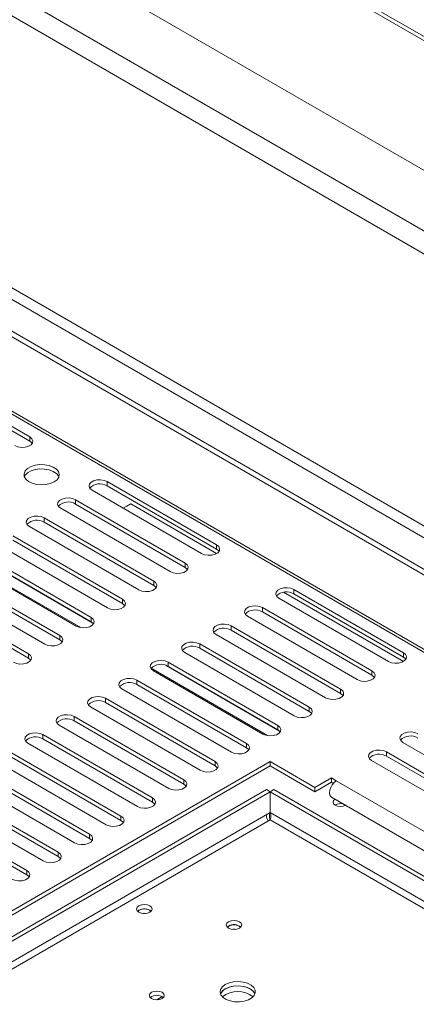
# Model space of a CAD drawing. Units: millimetres. Extents: x 0 to 551, y -69 to 202.
# Drawn here: x 183 to 188, y 69 to 84 of the extents above; entities that cross this region are included whole.
import ezdxf

# ---------------------------------------------------------------- set-up
doc = ezdxf.new("R2010")
doc.units = ezdxf.units.MM

msp = doc.modelspace()

# ---------------------------------------------------------------- linework, layer by layer
at = {"color": 7, "linetype": 'Continuous', "lineweight": 15}
for p, q in [((257.13809123, 42.28401288), (163.80743935, 96.16265138)), ((256.4682006, 41.76838671), (162.91425183, 95.77593175)), ((162.76538725, 95.51809072), (256.31933601, 41.51054568)), ((161.57229049, 91.50108799), (254.55181961, 37.82514835)), ((162.76538725, 91.45687458), (255.03562951, 38.19039753)), ((161.57229049, 91.41513632), (254.55181961, 37.73919669)), ((162.69095495, 91.32795407), (254.96119722, 38.06147702)), ((183.33289054, 86.89296687), (190.60327247, 82.69586472)), ((183.33289054, 86.82850312), (190.67951285, 82.58738834)), ((254.38781802, 36.72638829), (177.71596865, 80.9881048)), ((182.70952009, 77.87383166), (181.07200965, 78.81914632)), ((182.70952009, 77.80936791), (181.07200965, 78.75468257)), ((182.70952009, 77.87383166), (182.70952009, 77.80936791)), ((185.50073107, 76.26249986), (183.86322063, 77.20781452)), ((183.86322063, 77.20781452), (183.86322063, 77.14335077)), ((183.63992375, 77.07890797), (185.27743419, 76.13359332)), ((185.50073107, 76.19803611), (183.86322063, 77.14335077)), ((185.03180763, 75.99179612), (183.39429719, 76.93711077)), ((183.39429719, 76.93711077), (183.39429719, 76.87264703)), ((185.03180763, 75.92733237), (183.39429719, 76.87264703)), ((184.10519514, 76.81031252), (184.21677402, 76.87474658)), ((184.21678309, 76.87474134), (184.1609498, 76.84249899)), ((185.50067964, 76.13356364), (184.21677402, 76.87474658)), ((183.17100031, 76.80820423), (184.80851075, 75.86288957)), ((184.1609498, 76.84249899), (184.10519515, 76.81031251)), ((184.56288418, 75.72109238), (182.92537374, 76.66640703)), ((182.92537374, 76.66640703), (182.92537374, 76.60194328)), ((184.56288418, 75.65662863), (182.92537374, 76.60194328)), ((182.70207686, 76.53750049), (184.3395873, 75.59218583)), ((184.09396074, 75.45038863), (182.4564503, 76.39570329)), ((184.09396074, 75.38592489), (182.4564503, 76.33123954)), ((182.23315342, 76.26679675), (183.87066386, 75.32148209)), ((185.50073107, 76.26249986), (185.50073107, 76.19803611)), ((181.76422997, 75.996093), (183.40174041, 75.05077835)), ((183.62503729, 75.17968489), (181.98752685, 76.12499955)), ((183.62503729, 75.11522114), (181.98752685, 76.0605358)), ((185.03180763, 75.99179612), (185.03180763, 75.92733237)), ((183.15611385, 74.90898115), (181.51860341, 75.85429581)), ((181.29530653, 75.72538926), (182.93281697, 74.78007461)), ((183.15611385, 74.8445174), (181.51860341, 75.78983206)), ((184.56288418, 75.72109238), (184.56288418, 75.65662863)), ((182.6871904, 74.63827741), (181.04967996, 75.58359206)), ((188.29189062, 74.52223184), (186.50185022, 75.55560017)), ((188.29194205, 74.65116806), (186.65443161, 75.59648272)), ((186.65443161, 75.59648272), (186.65443161, 75.53201897)), ((182.6871904, 74.57381366), (181.04967996, 75.51912831)), ((184.09396074, 75.45038863), (184.09396074, 75.38592489)), ((186.43113473, 75.46757617), (188.06864517, 74.52226152)), ((188.29194205, 74.58670431), (186.65443161, 75.53201897)), ((187.8230186, 74.38046432), (186.18550816, 75.32577897)), ((186.18550816, 75.32577897), (186.18550816, 75.26131523)), ((187.8230186, 74.31600057), (186.18550816, 75.26131523)), ((183.62503729, 75.17968489), (183.62503729, 75.11522114)), ((185.96221129, 75.19687243), (187.59972173, 74.25155778)), ((187.35409516, 74.10976058), (185.71658472, 75.05507523)), ((185.71658472, 75.05507523), (185.71658472, 74.99061148)), ((187.35409516, 74.04529683), (185.71658472, 74.99061148)), ((183.15611385, 74.90898115), (183.15611385, 74.8445174)), ((185.49328784, 74.92616869), (187.13079828, 73.98085403)), ((186.88517172, 73.83905683), (185.24766127, 74.78437149)), ((185.24766127, 74.78437149), (185.24766127, 74.71990774)), ((186.88517172, 73.77459309), (185.24766127, 74.71990774)), ((182.6871904, 74.63827741), (182.6871904, 74.57381366)), ((185.0243644, 74.65546495), (186.66187484, 73.71015029)), ((188.29194205, 74.65116806), (188.29194205, 74.58670431)), ((184.55544095, 74.3847612), (186.19295139, 73.43944655)), ((186.41624827, 73.56835309), (184.77873783, 74.51366775)), ((184.77873783, 74.51366775), (184.77873783, 74.449204)), ((186.41624827, 73.50388934), (184.77873783, 74.449204)), ((187.8230186, 74.38046432), (187.8230186, 74.31600057)), ((185.94732483, 73.29764935), (184.30981439, 74.24296401)), ((184.30981439, 74.24296401), (184.30981439, 74.17850026)), ((184.08651751, 74.11405746), (185.72402795, 73.16874281)), ((185.94732483, 73.2331856), (184.30981439, 74.17850026)), ((187.35409516, 74.10976058), (187.35409516, 74.04529683)), ((185.47840138, 73.02694561), (183.84089094, 73.97226026)), ((183.84089094, 73.97226026), (183.84089094, 73.90779651)), ((183.61759406, 73.84335372), (185.2551045, 72.89803906)), ((185.47840138, 72.96248186), (183.84089094, 73.90779651)), ((186.88517172, 73.83905683), (186.88517172, 73.77459309)), ((185.00947794, 72.75624187), (183.3719675, 73.70155652)), ((183.3719675, 73.70155652), (183.3719675, 73.63709277)), ((185.00947794, 72.69177812), (183.3719675, 73.63709277)), ((183.14867062, 73.57264998), (184.78618106, 72.62733532)), ((186.41624827, 73.56835309), (186.41624827, 73.50388934)), ((184.54055449, 72.48553812), (182.90304405, 73.43085278)), ((182.90304405, 73.43085278), (182.90304405, 73.36638903)), ((184.54055449, 72.42107437), (182.90304405, 73.36638903)), ((182.67974717, 73.30194623), (184.31725762, 72.35663158)), ((185.94732483, 73.29764935), (185.94732483, 73.2331856)), ((188.28449882, 73.31483689), (189.92200926, 72.36952223)), ((184.07163105, 72.21483438), (182.43412061, 73.16014904)), ((184.07163105, 72.15037063), (182.43412061, 73.09568529)), ((189.67638269, 72.22772503), (188.03887225, 73.17303969)), ((188.03887225, 73.17303969), (188.03887225, 73.10857594)), ((189.67638269, 72.16326129), (188.03887225, 73.10857594)), ((186.30087822, 73.02909405), (180.86732085, 69.89236815)), ((186.30087822, 72.9646303), (180.92315414, 69.86013627)), ((182.21082373, 73.03124249), (183.84833417, 72.08592784)), ((185.47840138, 73.02694561), (185.47840138, 72.96248186)), ((186.97076885, 72.64237442), (186.30087822, 73.02909405)), ((186.30087822, 73.02909405), (186.30087822, 72.9646303)), ((186.97076885, 72.57791067), (186.30087822, 72.9646303)), ((187.81557537, 73.04413315), (189.45308582, 72.09881849)), ((181.74190029, 72.76053875), (183.37941073, 71.81522409)), ((183.6027076, 71.94413064), (181.96519716, 72.88944529)), ((183.6027076, 71.87966689), (181.96519716, 72.82498155)), ((185.00947794, 72.75624187), (185.00947794, 72.69177812)), ((187.21563858, 72.7837347), (186.97076885, 72.64237442)), ((187.29007087, 72.74076585), (187.21563858, 72.7837347)), ((187.21563858, 72.71927095), (187.21563858, 72.7837347)), ((186.24479084, 72.60995396), (181.20230246, 69.69898738)), ((183.13378416, 71.6734269), (181.49627372, 72.61874155)), ((186.30061506, 72.57772732), (186.24479084, 72.60995396)), ((186.30114137, 72.57772732), (186.35696559, 72.60995396)), ((253.25268926, 33.9918747), (186.35696559, 72.60995396)), ((186.97076885, 72.57791067), (187.21563858, 72.71927095)), ((186.97076885, 72.57791067), (186.97076885, 72.64237442)), ((187.21563858, 72.71927095), (187.24479753, 72.70243785)), ((187.29007087, 72.74076585), (253.08821767, 34.75630423)), ((186.30061506, 72.57772732), (181.25812668, 69.66676074)), ((181.27297684, 72.48983501), (182.91048728, 71.54452035)), ((183.13378416, 71.60896315), (181.49627372, 72.5542778)), ((184.54055449, 72.48553812), (184.54055449, 72.42107437)), ((186.30061506, 72.26615254), (186.30061506, 72.57772732)), ((186.30114137, 72.57772732), (186.30114137, 72.26615254)), ((253.19686504, 33.95964806), (186.30114137, 72.57772732)), ((187.21770833, 72.49723314), (252.91778023, 34.56938895)), ((182.66486072, 71.40272315), (181.02735028, 72.34803781)), ((182.66486072, 71.33825941), (181.02735028, 72.28357406)), ((186.30061506, 72.26615254), (181.5279876, 69.51097335)), ((184.07163105, 72.21483438), (184.07163105, 72.15037063)), ((186.30087822, 72.15887361), (181.61164377, 69.45183618)), ((183.6027076, 71.94413064), (183.6027076, 71.87966689)), ((183.13378416, 71.6734269), (183.13378416, 71.60896315)), ((182.66486072, 71.40272315), (182.66486072, 71.33825941)), ((184.3395873, 70.8096413), (184.32002395, 70.79460744)), ((185.67936857, 70.57331264), (185.65980522, 70.55827878)), ((185.839398, 70.5711642), (185.85958545, 70.55517016)), ((184.68679404, 69.5188684), (184.60770085, 69.47320887))]:
    msp.add_line(p, q, dxfattribs=at)
at = {"color": 8, "linetype": 'Continuous', "lineweight": 15}
for p, q in [((177.66673226, 80.96758872), (254.38781802, 36.67744865)), ((181.73081816, 76.03207988), (183.4711613, 75.02740117)), ((181.95333897, 76.07551071), (183.65097741, 75.0954849)), ((184.52202914, 74.42074808), (186.26237228, 73.41606937)), ((184.74454995, 74.46417891), (186.44218839, 73.4841531)), ((252.92700412, 33.80386067), (186.30114137, 72.26615254)), ((252.83395619, 33.75014524), (186.30087822, 72.15887361))]:
    msp.add_line(p, q, dxfattribs=at)
at = {"color": 7, "linetype": 'Continuous', "lineweight": 15, "flags": 128}
for points in [[(182.48622321, 77.74492512), (182.53114245, 77.72676781), (182.58411022, 77.71857455), (182.63873782, 77.72133358), (182.68843635, 77.73471211), (182.72721145, 77.7570965), (182.75038626, 77.78578685), (182.75516555, 77.8173227), (182.74097288, 77.84790034), (182.70952009, 77.87383166)], [(182.74556522, 77.77714651), (182.74097288, 77.78343659), (182.70952009, 77.80936791)], [(183.07237752, 77.20244341), (183.11568112, 77.23540906), (183.14197234, 77.2738968), (183.14930127, 77.31505217), (183.13712436, 77.35582288), (183.10634471, 77.39318514), (183.05924512, 77.42436797), (182.99931875, 77.44705867), (182.93101005, 77.45957439), (182.85938517, 77.46098689), (182.7897562, 77.4511914), (182.72728721, 77.43091443), (182.67661123, 77.40165981), (182.64148667, 77.36559722), (182.62451856, 77.32540128), (182.62696534, 77.28405312), (182.64864554, 77.24461934), (182.68795125, 77.21002458), (182.74196735, 77.18283457), (182.80668769, 77.16506586), (182.87731228, 77.15803628), (182.94860321, 77.16226718), (183.01527316, 77.17744477), (183.07237752, 77.20244341)], [(183.14346351, 77.27763366), (183.13712436, 77.29135913), (183.10634471, 77.32872139), (183.05924512, 77.35990422), (182.99931875, 77.38259493), (182.93101005, 77.39511064), (182.85938517, 77.39652314), (182.7897562, 77.38672765), (182.72728721, 77.36645068), (182.67661123, 77.33719606), (182.64148667, 77.30113348), (182.62913007, 77.27763366)], [(183.86322063, 77.20781452), (183.81830139, 77.22597183), (183.76533362, 77.23416508), (183.71070603, 77.23140605), (183.66100749, 77.21802752), (183.62223239, 77.19564313), (183.59905759, 77.16695278), (183.59427829, 77.13541694), (183.60847096, 77.1048393), (183.63992375, 77.07890797)], [(183.39429719, 76.93711077), (183.34937795, 76.95526808), (183.29641018, 76.96346134), (183.24178258, 76.96070231), (183.19208405, 76.94732378), (183.15330895, 76.92493939), (183.13013414, 76.89624904), (183.12535485, 76.8647132), (183.13954752, 76.83413556), (183.17100031, 76.80820423)], [(182.92537374, 76.66640703), (182.8804545, 76.68456434), (182.82748673, 76.6927576), (182.77285914, 76.68999857), (182.7231606, 76.67662004), (182.68438551, 76.65423565), (182.6612107, 76.6255453), (182.6564314, 76.59400945), (182.67062407, 76.56343181), (182.70207686, 76.53750049)], [(185.27743419, 76.13359332), (185.32235343, 76.11543601), (185.3753212, 76.10724275), (185.4299488, 76.11000178), (185.47964733, 76.12338031), (185.51842243, 76.1457647), (185.54159724, 76.17445505), (185.54637653, 76.2059909), (185.53218386, 76.23656854), (185.50073107, 76.26249986)], [(185.5367762, 76.16581472), (185.53218386, 76.17210479), (185.50073107, 76.19803611)], [(184.80851075, 75.86288957), (184.85342999, 75.84473227), (184.90639775, 75.83653901), (184.96102535, 75.83929804), (185.01072389, 75.85267657), (185.04949898, 75.87506096), (185.07267379, 75.90375131), (185.07745309, 75.93528715), (185.06326042, 75.96586479), (185.03180763, 75.99179612)], [(185.06785276, 75.89511097), (185.06326042, 75.90140105), (185.03180763, 75.92733237)], [(184.3395873, 75.59218583), (184.38450654, 75.57402852), (184.43747431, 75.56583527), (184.49210191, 75.5685943), (184.54180044, 75.58197283), (184.58057554, 75.60435722), (184.60375035, 75.63304757), (184.60852964, 75.66458341), (184.59433697, 75.69516105), (184.56288418, 75.72109238)], [(184.59892931, 75.62440723), (184.59433697, 75.6306973), (184.56288418, 75.65662863)], [(186.65443161, 75.59648272), (186.60951237, 75.61464003), (186.5565446, 75.62283328), (186.501917, 75.62007425), (186.45221847, 75.60669572), (186.41344337, 75.58431133), (186.39026856, 75.55562098), (186.38548927, 75.52408514), (186.39968194, 75.4935075), (186.43113473, 75.46757617)], [(183.87066386, 75.32148209), (183.9155831, 75.30332478), (183.96855086, 75.29513153), (184.02317846, 75.29789056), (184.072877, 75.31126909), (184.11165209, 75.33365347), (184.1348269, 75.36234383), (184.1396062, 75.39387967), (184.12541353, 75.42445731), (184.09396074, 75.45038863)], [(184.13000587, 75.35370349), (184.12541353, 75.35999356), (184.09396074, 75.38592489)], [(186.18550816, 75.32577897), (186.14058892, 75.34393628), (186.08762116, 75.35212954), (186.03299356, 75.34937051), (185.98329502, 75.33599198), (185.94451993, 75.31360759), (185.92134512, 75.28491724), (185.91656582, 75.2533814), (185.93075849, 75.22280376), (185.96221129, 75.19687243)], [(183.40174041, 75.05077835), (183.44665965, 75.03262104), (183.49962742, 75.02442778), (183.55425502, 75.02718681), (183.60395355, 75.04056534), (183.64272865, 75.06294973), (183.66590346, 75.09164008), (183.67068275, 75.12317593), (183.65649008, 75.15375357), (183.62503729, 75.17968489)], [(183.66108243, 75.08299975), (183.65649008, 75.08928982), (183.62503729, 75.11522114)], [(185.71658472, 75.05507523), (185.67166548, 75.07323254), (185.61869771, 75.0814258), (185.56407012, 75.07866677), (185.51437158, 75.06528824), (185.47559648, 75.04290385), (185.45242168, 75.0142135), (185.44764238, 74.98267765), (185.46183505, 74.95210001), (185.49328784, 74.92616869)], [(182.93281697, 74.78007461), (182.97773621, 74.7619173), (183.03070398, 74.75372404), (183.08533157, 74.75648307), (183.13503011, 74.7698616), (183.17380521, 74.79224599), (183.19698001, 74.82093634), (183.20175931, 74.85247218), (183.18756664, 74.88304982), (183.15611385, 74.90898115)], [(183.19215898, 74.812296), (183.18756664, 74.81858608), (183.15611385, 74.8445174)], [(185.24766127, 74.78437149), (185.20274203, 74.8025288), (185.14977427, 74.81072205), (185.09514667, 74.80796303), (185.04544814, 74.79458449), (185.00667304, 74.77220011), (184.98349823, 74.74350975), (184.97871894, 74.71197391), (184.99291161, 74.68139627), (185.0243644, 74.65546495)], [(182.46389353, 74.50937086), (182.50881277, 74.49121355), (182.56178053, 74.4830203), (182.61640813, 74.48577933), (182.66610667, 74.49915786), (182.70488176, 74.52154225), (182.72805657, 74.5502326), (182.73283586, 74.58176844), (182.71864319, 74.61234608), (182.6871904, 74.63827741)], [(182.72323554, 74.54159226), (182.71864319, 74.54788233), (182.6871904, 74.57381366)], [(184.77873783, 74.51366775), (184.73381859, 74.53182506), (184.68085082, 74.54001831), (184.62622323, 74.53725928), (184.57652469, 74.52388075), (184.53774959, 74.50149636), (184.51457479, 74.47280601), (184.50979549, 74.44127017), (184.52398816, 74.41069253), (184.55544095, 74.3847612)], [(188.06864517, 74.52226152), (188.11356441, 74.50410421), (188.16653218, 74.49591095), (188.22115977, 74.49866998), (188.27085831, 74.51204851), (188.30963341, 74.5344329), (188.33280821, 74.56312325), (188.33758751, 74.5946591), (188.32339484, 74.62523674), (188.29194205, 74.65116806)], [(188.32798718, 74.55448292), (188.32339484, 74.56077299), (188.29194205, 74.58670431)], [(187.59972173, 74.25155778), (187.64464097, 74.23340047), (187.69760873, 74.22520721), (187.75223633, 74.22796624), (187.80193487, 74.24134477), (187.84070996, 74.26372916), (187.86388477, 74.29241951), (187.86866406, 74.32395535), (187.85447139, 74.35453299), (187.8230186, 74.38046432)], [(184.30981439, 74.24296401), (184.26489515, 74.26112131), (184.21192738, 74.26931457), (184.15729978, 74.26655554), (184.10760125, 74.25317701), (184.06882615, 74.23079262), (184.04565134, 74.20210227), (184.04087205, 74.17056643), (184.05506472, 74.13998879), (184.08651751, 74.11405746)], [(187.85906374, 74.28377917), (187.85447139, 74.29006925), (187.8230186, 74.31600057)], [(187.13079828, 73.98085403), (187.17571752, 73.96269672), (187.22868529, 73.95450347), (187.28331289, 73.9572625), (187.33301142, 73.97064103), (187.37178652, 73.99302542), (187.39496132, 74.02171577), (187.39974062, 74.05325161), (187.38554795, 74.08382925), (187.35409516, 74.10976058)], [(183.84089094, 73.97226026), (183.7959717, 73.99041757), (183.74300394, 73.99861083), (183.68837634, 73.9958518), (183.6386778, 73.98247327), (183.59990271, 73.96008888), (183.5767279, 73.93139853), (183.5719486, 73.89986269), (183.58614127, 73.86928504), (183.61759406, 73.84335372)], [(187.39014029, 74.01307543), (187.38554795, 74.0193655), (187.35409516, 74.04529683)], [(186.66187484, 73.71015029), (186.70679408, 73.69199298), (186.75976184, 73.68379973), (186.81438944, 73.68655876), (186.86408798, 73.69993729), (186.90286307, 73.72232167), (186.92603788, 73.75101203), (186.93081718, 73.78254787), (186.91662451, 73.81312551), (186.88517172, 73.83905683)], [(183.3719675, 73.70155652), (183.32704826, 73.71971383), (183.27408049, 73.72790708), (183.21945289, 73.72514806), (183.16975436, 73.71176952), (183.13097926, 73.68938514), (183.10780445, 73.66069478), (183.10302516, 73.62915894), (183.11721783, 73.5985813), (183.14867062, 73.57264998)], [(186.92121685, 73.74237169), (186.91662451, 73.74866176), (186.88517172, 73.77459309)], [(186.19295139, 73.43944655), (186.23787063, 73.42128924), (186.2908384, 73.41309598), (186.345466, 73.41585501), (186.39516453, 73.42923354), (186.43393963, 73.45161793), (186.45711444, 73.48030829), (186.46189373, 73.51184413), (186.44770106, 73.54242177), (186.41624827, 73.56835309)], [(186.4522934, 73.47166795), (186.44770106, 73.47795802), (186.41624827, 73.50388934)], [(182.90304405, 73.43085278), (182.85812481, 73.44901009), (182.80515705, 73.45720334), (182.75052945, 73.45444431), (182.70083091, 73.44106578), (182.66205582, 73.4186814), (182.63888101, 73.38999104), (182.63410171, 73.3584552), (182.64829438, 73.32787756), (182.67974717, 73.30194623)], [(188.5077957, 73.44374343), (188.46287646, 73.46190074), (188.40990869, 73.470094), (188.35528109, 73.46733497), (188.30558256, 73.45395644), (188.26680746, 73.43157205), (188.24363265, 73.4028817), (188.23885336, 73.37134585), (188.25304603, 73.34076821), (188.28449882, 73.31483689)], [(185.72402795, 73.16874281), (185.76894719, 73.1505855), (185.82191495, 73.14239224), (185.87654255, 73.14515127), (185.92624109, 73.1585298), (185.96501618, 73.18091419), (185.98819099, 73.20960454), (185.99297029, 73.24114038), (185.97877762, 73.27171802), (185.94732483, 73.29764935)], [(185.98336996, 73.2009642), (185.97877762, 73.20725428), (185.94732483, 73.2331856)], [(188.03887225, 73.17303969), (187.99395301, 73.191197), (187.94098525, 73.19939025), (187.88635765, 73.19663123), (187.83665911, 73.18325269), (187.79788402, 73.16086831), (187.77470921, 73.13217795), (187.76992991, 73.10064211), (187.78412258, 73.07006447), (187.81557537, 73.04413315)], [(185.2551045, 72.89803906), (185.30002374, 72.87988175), (185.35299151, 72.8716885), (185.40761911, 72.87444753), (185.45731764, 72.88782606), (185.49609274, 72.91021045), (185.51926755, 72.9389008), (185.52404684, 72.97043664), (185.50985417, 73.00101428), (185.47840138, 73.02694561)], [(185.51444652, 72.93026046), (185.50985417, 72.93655053), (185.47840138, 72.96248186)], [(184.78618106, 72.62733532), (184.8311003, 72.60917801), (184.88406807, 72.60098476), (184.93869566, 72.60374379), (184.9883942, 72.61712232), (185.0271693, 72.6395067), (185.0503441, 72.66819706), (185.0551234, 72.6997329), (185.04093073, 72.73031054), (185.00947794, 72.75624187)], [(185.04552307, 72.65955672), (185.04093073, 72.66584679), (185.00947794, 72.69177812)], [(187.21770833, 72.49723314), (187.20820082, 72.5044012), (187.19315787, 72.52864678), (187.18773256, 72.56221451), (187.19246328, 72.60177313), (187.20688056, 72.64339685), (187.22955364, 72.68295494), (187.25823244, 72.71652166), (187.29007087, 72.74076585)], [(184.31725762, 72.35663158), (184.36217686, 72.33847427), (184.41514462, 72.33028102), (184.46977222, 72.33304004), (184.51947075, 72.34641858), (184.55824585, 72.36880296), (184.58142066, 72.39749332), (184.58619995, 72.42902916), (184.57200728, 72.4596068), (184.54055449, 72.48553812)], [(187.27228508, 72.46572665), (187.25012135, 72.44608748), (187.24170804, 72.42167018), (187.25012135, 72.39725288), (187.27408045, 72.37655289), (187.30993776, 72.3627216), (187.35223435, 72.35786469), (187.39453094, 72.3627216), (187.42855067, 72.37551645)], [(184.57659963, 72.38885298), (184.57200728, 72.39514305), (184.54055449, 72.42107437)], [(183.84833417, 72.08592784), (183.89325341, 72.06777053), (183.94622118, 72.05957727), (184.00084878, 72.0623363), (184.05054731, 72.07571483), (184.08932241, 72.09809922), (184.11249721, 72.12678957), (184.11727651, 72.15832541), (184.10308384, 72.18890306), (184.07163105, 72.21483438)], [(184.10767618, 72.11814923), (184.10308384, 72.12443931), (184.07163105, 72.15037063)], [(183.37941073, 71.81522409), (183.42432997, 71.79706678), (183.47729773, 71.78887353), (183.53192533, 71.79163256), (183.58162387, 71.80501109), (183.62039896, 71.82739548), (183.64357377, 71.85608583), (183.64835307, 71.88762167), (183.6341604, 71.91819931), (183.6027076, 71.94413064)], [(183.63875274, 71.84744549), (183.6341604, 71.85373556), (183.6027076, 71.87966689)], [(182.91048728, 71.54452035), (182.95540652, 71.52636304), (183.00837429, 71.51816979), (183.06300189, 71.52092882), (183.11270042, 71.53430735), (183.15147552, 71.55669174), (183.17465033, 71.58538209), (183.17942962, 71.61691793), (183.16523695, 71.64749557), (183.13378416, 71.6734269)], [(183.16982929, 71.57674175), (183.16523695, 71.58303182), (183.13378416, 71.60896315)], [(182.44156384, 71.27381661), (182.48648308, 71.2556593), (182.53945084, 71.24746605), (182.59407844, 71.25022507), (182.64377698, 71.26360361), (182.68255207, 71.28598799), (182.70572688, 71.31467835), (182.71050618, 71.34621419), (182.69631351, 71.37679183), (182.66486072, 71.40272315)], [(182.70090585, 71.30603801), (182.69631351, 71.31232808), (182.66486072, 71.33825941)], [(184.3395873, 70.87410505), (184.3144873, 70.85241935), (184.30567335, 70.82683932), (184.3144873, 70.80125929), (184.3395873, 70.77957359), (184.37715211, 70.76508366), (184.42146282, 70.75999548), (184.46577354, 70.76508366), (184.50333835, 70.77957359), (184.52843835, 70.80125929), (184.5372523, 70.82683932), (184.52843835, 70.85241935), (184.50333835, 70.87410505), (184.46577354, 70.88859497), (184.42146282, 70.89368316), (184.37715211, 70.88859497), (184.3395873, 70.87410505)], [(184.40315417, 70.76083581), (184.42146282, 70.76171731), (184.43977148, 70.76083581)], [(185.67936857, 70.63777639), (185.65426857, 70.61609069), (185.64545462, 70.59051065), (185.65426857, 70.56493062), (185.67936857, 70.54324492), (185.71693338, 70.528755), (185.76124409, 70.52366681), (185.80555481, 70.528755), (185.84311962, 70.54324492), (185.86821962, 70.56493062), (185.87703357, 70.59051065), (185.86821962, 70.61609069), (185.84311962, 70.63777639), (185.80555481, 70.65226631), (185.76124409, 70.6573545), (185.71693338, 70.65226631), (185.67936857, 70.63777639)], [(185.74285858, 70.52449968), (185.76124409, 70.52538864), (185.77962957, 70.52449968)], [(185.63098758, 69.69890706), (185.58768398, 69.66594141), (185.56139276, 69.62745367), (185.55406383, 69.5862983), (185.56624074, 69.54552759), (185.59702039, 69.50816533), (185.64411998, 69.4769825), (185.70404635, 69.4542918), (185.77235505, 69.44177608), (185.84397993, 69.44036358), (185.9136089, 69.45015907), (185.97607789, 69.47043604), (186.02675387, 69.49969066), (186.06187843, 69.53575325), (186.07884654, 69.57594919), (186.07639977, 69.61729735), (186.05471956, 69.65673113), (186.01541385, 69.69132589), (185.96139775, 69.7185159), (185.89667741, 69.73628461), (185.82605282, 69.74331419), (185.75476189, 69.73908329), (185.68809194, 69.7239057), (185.63098758, 69.69890706)], [(186.07422351, 69.55928369), (186.06789588, 69.57297854), (186.03711624, 69.6103408), (185.99001665, 69.64152363), (185.93009027, 69.66421433), (185.86178157, 69.67673005), (185.7901567, 69.67814255), (185.72052773, 69.66834706), (185.65805874, 69.64807009), (185.60738276, 69.61881547), (185.5722582, 69.58275288), (185.55991319, 69.55928387)], [(186.07423503, 69.55925306), (186.05471956, 69.59226738), (186.01541385, 69.62686214), (185.96139775, 69.65405216), (185.89667741, 69.67182086), (185.82605282, 69.67885044), (185.75476189, 69.67461954), (185.68809194, 69.65944195), (185.63098758, 69.63444331)], [(184.68662787, 69.49211948), (184.71087219, 69.5130659), (184.71938566, 69.53777388), (184.71087219, 69.56248186), (184.68662787, 69.58342828), (184.65034368, 69.59742423), (184.60754356, 69.60233895), (184.56474344, 69.59742423), (184.52845925, 69.58342828), (184.50421492, 69.56248186), (184.49570145, 69.53777388), (184.50421492, 69.5130659), (184.52845925, 69.49211948), (184.56474344, 69.47812353), (184.60754356, 69.47320881), (184.65034368, 69.47812353), (184.68662787, 69.49211948)]]:
    msp.add_lwpolyline(points, dxfattribs=at)
at = {"color": 7, "linetype": 'Continuous', "lineweight": 15}
for centre, radius, start, end in [((183.75388193, 76.96359043), 0.21040136, 58.690063956, 135.474535752), ((183.28495848, 76.69288668), 0.21040136, 58.690063957, 135.474535749), ((182.81603504, 76.42218294), 0.21040136, 58.690063955, 135.474535758), ((186.5450929, 75.35225863), 0.21040136, 58.690063955, 135.47453576), ((186.07616946, 75.08155488), 0.21040136, 58.690063955, 135.474535759), ((185.60724602, 74.81085114), 0.21040136, 58.690063956, 135.474535751), ((185.13832257, 74.5401474), 0.21040136, 58.690063952, 135.474535774), ((184.66939913, 74.26944366), 0.21040136, 58.690063959, 135.474535738), ((184.20047568, 73.99873992), 0.21040136, 58.690063951, 135.47453578), ((183.73155224, 73.72803617), 0.21040136, 58.690063954, 135.474535764), ((183.26262879, 73.45733243), 0.21040136, 58.690063957, 135.474535747), ((182.79370535, 73.18662869), 0.21040136, 58.690063962, 135.474535722), ((188.39845699, 73.19951934), 0.21040136, 58.690063953, 135.474535768), ((187.92953355, 72.9288156), 0.21040136, 58.69006395, 135.474535784), ((187.35239205, 72.23285178), 0.16724217, 74.88674579, 119.302933824), ((184.42146281, 70.68180167), 0.14733617, 48.164593463, 131.835342802), ((184.42009224, 70.66614004), 0.16454075, 51.330529813, 119.292648175), ((185.76273384, 70.43534287), 0.15596418, 60.557505366, 129.798557785), ((185.75987351, 70.42981138), 0.16454075, 51.330529871, 119.292648168), ((184.60754357, 69.38913424), 0.15146101, 50.200897996, 129.799156797), ((184.60754356, 69.38909293), 0.15149814, 50.232831739, 129.767168261), ((185.69429757, 69.5033911), 0.14554325, 115.784714124, 157.429684643), ((185.81706831, 69.23689973), 0.36101539, 50.703533232, 129.296460307)]:
    msp.add_arc(centre, radius, start, end, dxfattribs=at)
msp.add_open_spline([(186.26980959, 72.14093807), (186.26298161, 72.15489829), (186.24932354, 72.18282307), (186.24491892, 72.21609148), (186.24271626, 72.23272827)], degree=3, knots=[0, 0, 0, 0, 0.499922297, 1, 1, 1, 1], dxfattribs=at)
for points in [[(186.30087822, 72.15887361), (186.2986371, 72.16542547), (186.29415487, 72.1785292), (186.29034212, 72.20650472), (186.29114862, 72.23714775), (186.29745958, 72.25648427), (186.30061506, 72.26615254)], [(186.30114137, 72.26615254), (186.30429685, 72.25648427), (186.31060782, 72.23714775), (186.31141432, 72.20650472), (186.30760156, 72.1785292), (186.30311933, 72.16542547), (186.30087822, 72.15887361)]]:
    msp.add_open_spline(points, degree=3, dxfattribs=at)

doc.saveas('drawing.dxf')
